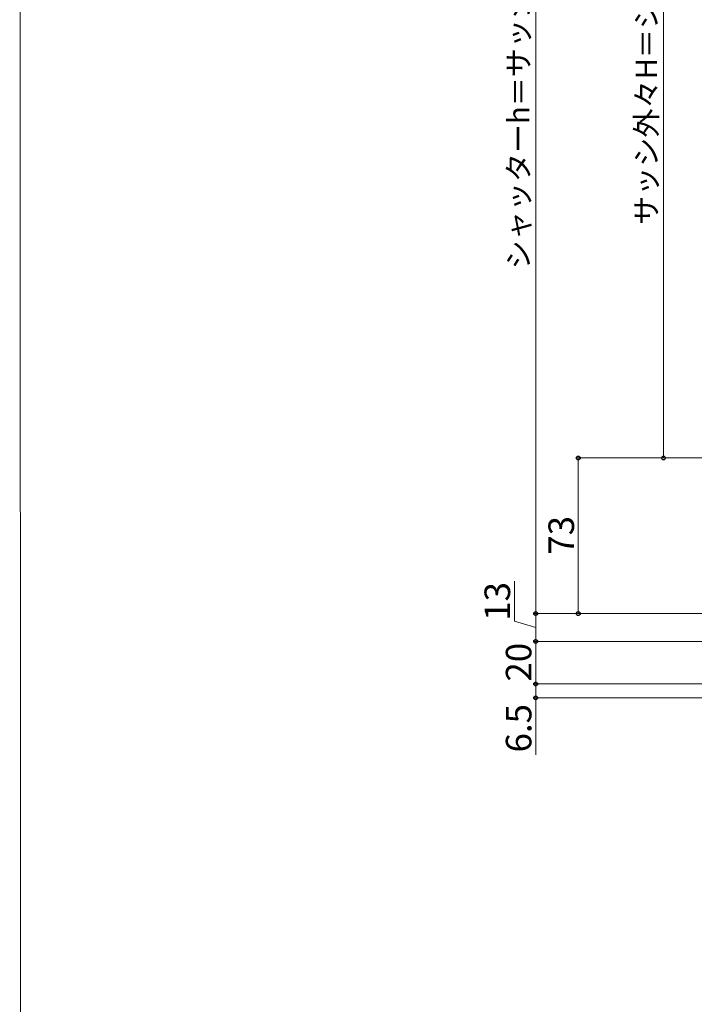
# Model space of a CAD drawing. Extents: x 0 to 1400, y 0 to 2088.
# Drawn here: x 0 to 317, y 770 to 1232 of the extents above; entities that cross this region are included whole.
import ezdxf

# ---------------------------------------------------------------- set-up
doc = ezdxf.new("R2010")
doc.units = 0
doc.layers.add('YKK_D', color=6, linetype='CONTINUOUS', lineweight=13)
doc.layers.add('YKK_ZWAK', color=7, linetype='CONTINUOUS', lineweight=30)
doc.styles.add('text-b', font='txt')

msp = doc.modelspace()

# ---------------------------------------------------------------- linework, layer by layer
at = {"layer": 'YKK_D'}
for p, q in [((242.16, 953.48), (242.16, 1435.48)), ((302.16, 1026.48), (302.16, 1433.48)), ((527.74, 1026.48), (261.16, 1026.48)), ((262.16, 953.48), (262.16, 1026.48)), ((449.06, 1026.48), (301.16, 1026.48)), ((232.16, 949.98), (232.16, 968.71)), ((371.66, 953.48), (241.16, 953.48)), ((371.66, 953.48), (241.16, 953.48)), ((242.16, 940.48), (242.16, 953.48)), ((313.16, 953.48), (261.16, 953.48)), ((242.16, 946.98), (232.16, 949.98)), ((366.46, 940.48), (241.16, 940.48)), ((366.46, 940.48), (241.16, 940.48)), ((242.16, 940.48), (242.16, 920.48)), ((494.46, 920.48), (241.16, 920.48)), ((494.46, 920.48), (241.16, 920.48)), ((242.16, 920.48), (242.16, 913.98)), ((487.16, 913.98), (241.16, 913.98)), ((242.16, 913.98), (242.16, 887.32))]:
    msp.add_line(p, q, dxfattribs=at)
at = {"layer": 'YKK_D', "linetype": 'ByBlock', "lineweight": -2}
for centre in [(262.16, 1026.48), (302.16, 1026.48), (242.16, 953.48), (242.16, 953.48), (262.16, 953.48), (242.16, 940.48), (242.16, 940.48), (242.16, 920.48), (242.16, 920.48), (242.16, 913.98)]:
    msp.add_circle(centre, 0.875, dxfattribs=at)
at = {"layer": 'YKK_ZWAK', "lineweight": 20}
msp.add_line((0, 2040), (0.66, 0), dxfattribs=at)

# ---------------------------------------------------------------- texts
at = {"layer": 'YKK_D', "style": 'text-b'}
for s, height, p in [('サッシ外々H＝シャッターh－75', 10, (299.14, 1135.83)), ('シャッターh＝サッシH＋75', 10, (239.14, 1114.97)), ('73', 12, (260.16, 981.12)), ('13', 12, (230.16, 950.14)), ('20', 12, (240.16, 921.62)), ('6.5', 12, (240.16, 888.37))]:
    msp.add_text(s, height=height, rotation=90, dxfattribs=at).set_placement(p)

doc.saveas('drawing.dxf')
